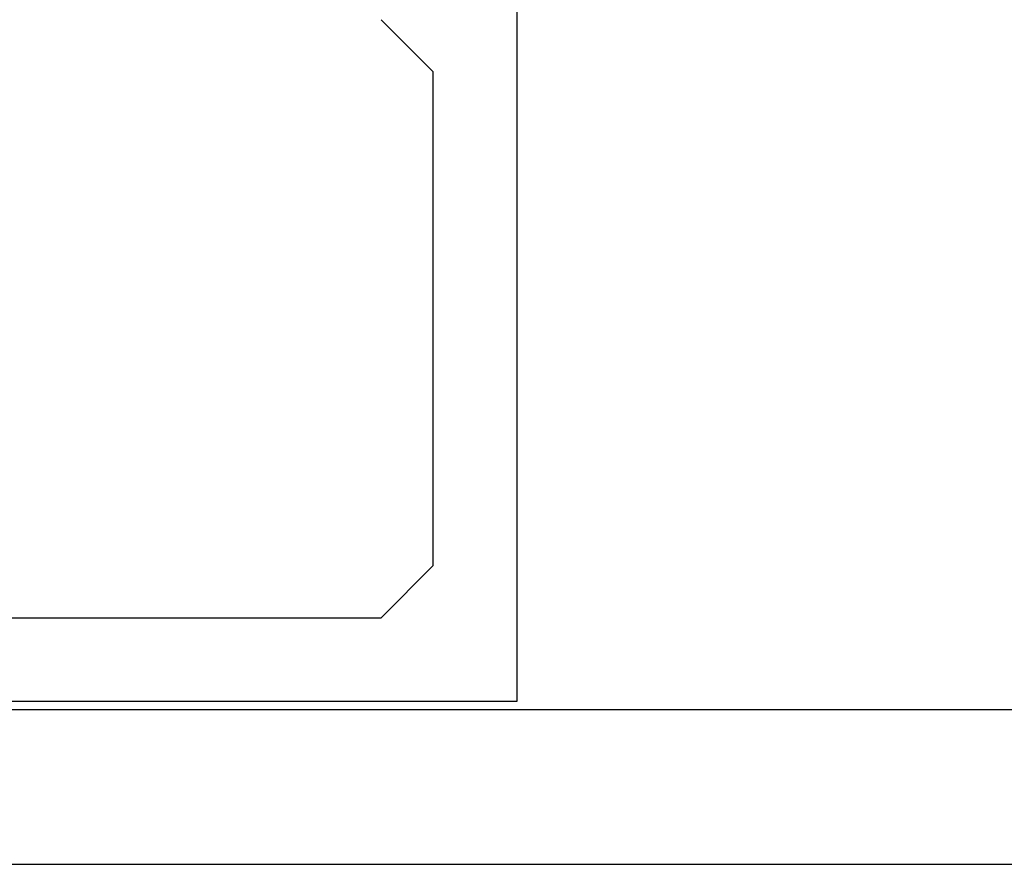
# Model space of a CAD drawing. Extents: x 0 to 45.8, y -1.1 to 62.2.
# Drawn here: x 10.8 to 11.4, y 8.3 to 8.8 of the extents above; entities that cross this region are included whole.
import ezdxf

# ---------------------------------------------------------------- set-up
doc = ezdxf.new("R2010")
doc.units = 0
doc.header["$MEASUREMENT"] = 0
doc.layers.get('0').update_dxf_attribs({"linetype": 'CONTINUOUS'})
doc.layers.add('Object', color=7, linetype='CONTINUOUS', lineweight=30)
doc.layers.add('OBJECT DETAIL', color=254, linetype='CONTINUOUS', lineweight=25)

# ---------------------------------------------------------------- blocks, each defined once
blk = doc.blocks.new('GLSTOP')
for p, q in [((-0.66738, 0.77842), (-0.16733, 0.77842)), ((-0.66738, 0.19707), (-0.66738, 0.77842)), ((-0.58638, 0.72839), (-0.61737, 0.69737)), ((-0.22061, 0.72839), (-0.58637, 0.72839)), ((-0.61737, 0.40319), (-0.58638, 0.37217))]:
    blk.add_line(p, q)
at = {"layer": 'OBJECT DETAIL'}
blk.add_line((-0.61737, 0.69737), (-0.61737, 0.40319), dxfattribs=at)
blk = doc.blocks.new('EST')
at = {"rotation": 180}
blk.add_blockref('GLSTOP', (1.95216, -0.0603), dxfattribs=at)
blk = doc.blocks.new('Horizontal Section GT1175-18L')
at = {"layer": 'Object'}
for p, q in [((7.08005, -3.03104), (4.06141, -3.03104)), ((4.06141, -3.12297), (7.07953, -3.12297))]:
    blk.add_line(p, q, dxfattribs=at)
blk.add_blockref('EST', (1.93728, -2.18736), dxfattribs=at)

msp = doc.modelspace()

# ---------------------------------------------------------------- block references
at = {"layer": 'Object'}
msp.add_blockref('Horizontal Section GT1175-18L', (6.58334, 11.39882), dxfattribs=at)

doc.saveas('drawing.dxf')
